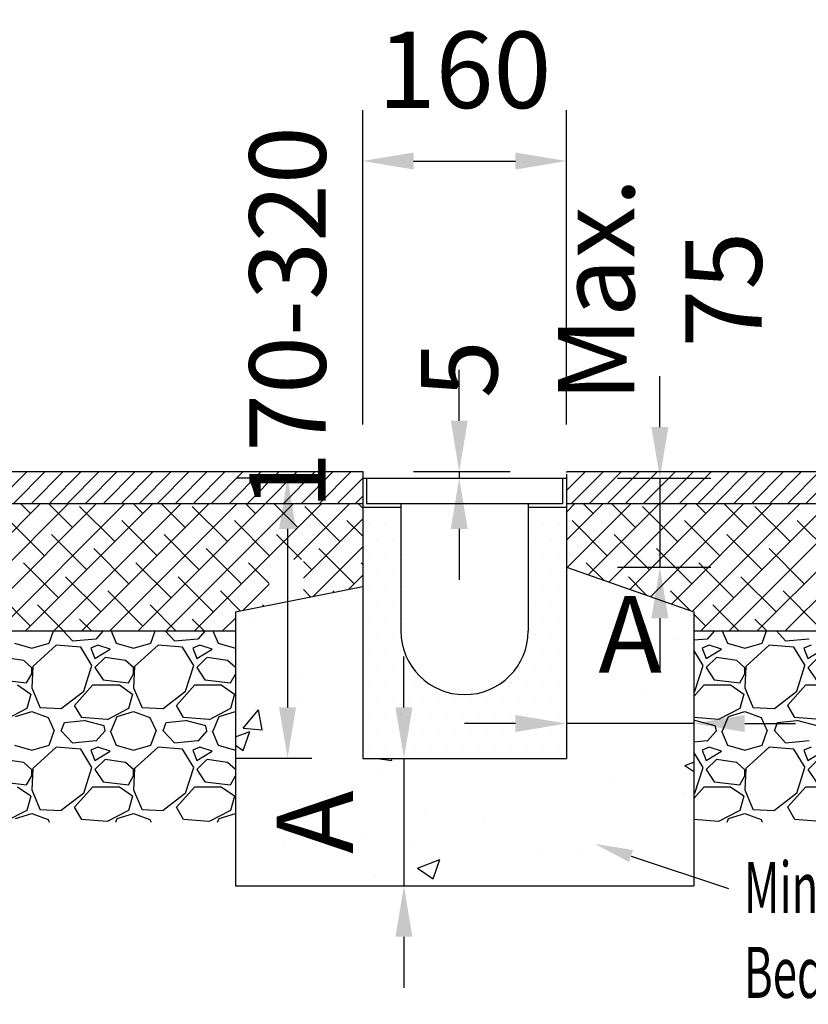
# Model space of a CAD drawing. Extents: x -1855 to 23590, y 7239 to 13819.
# Drawn here: x 4673 to 5292, y 11426 to 12199 of the extents above; entities that cross this region are included whole.
import ezdxf

# ---------------------------------------------------------------- set-up
doc = ezdxf.new("R2010")
doc.units = 0
doc.header["$LTSCALE"] = 20
doc.header["$MEASUREMENT"] = 0
doc.layers.get('0').update_dxf_attribs({"linetype": 'CONTINUOUS'})
doc.layers.get('DEFPOINTS').update_dxf_attribs({"linetype": 'CONTINUOUS'})
doc.styles.add('ISO', font='iso.shx', dxfattribs={"width": 0.63})
doc.styles.get("Standard").update_dxf_attribs({"font": 'isocp.shx'})
doc.dimstyles.get("Standard").update_dxf_attribs({"dimscale": 20, "dimtxt": 3, "dimasz": 2, "dimexe": 2, "dimexo": 2, "dimgap": 2, "dimtad": 1, "dimdec": 0, "dimzin": 1, "dimdsep": 46, "dimtxsty": 'ISO', "dimcen": 2, "dimdle": 1, "dimclrd": 136, "dimclre": 136, "dimclrt": 7, "dimadec": 0, "dimazin": 0, "dimtfac": 1, "dimtdec": 0, "dimtix": 1, "dimtmove": 2, "dimatfit": 3, "dimfxl": 0, "dimtolj": 1, "dimtzin": 1, "dimarcsym": 0})

# ---------------------------------------------------------------- blocks, each defined once
blk = doc.blocks.new('*X341')
at = {"color": 0}
for p, q in [((5319.23, 7813.5), (5319.23, 7813.5)), ((5652.8, 7799.58), (5652.8, 7799.58)), ((5360.91, 7769.93), (5360.91, 7769.93)), ((5627.82, 7758.66), (5627.82, 7758.66)), ((5568.62, 7756.38), (5568.62, 7756.38)), ((5314.3, 7728.84), (5326.36, 7743.2)), ((5329.25, 7727.53), (5326.36, 7743.2)), ((5361.21, 7749.52), (5361.21, 7749.52)), ((5314.3, 7728.84), (5329.25, 7727.53)), ((5308.15, 7721.98), (5319.45, 7726.32)), ((5314.39, 7711.21), (5319.46, 7726.32)), ((5308.15, 7715.42), (5314.38, 7711.21)), ((5419.84, 7705.15), (5431.07, 7703.41)), ((5431.08, 7703.41), (5430.88, 7705.15)), ((5421.27, 7696.39), (5421.27, 7696.39)), ((5661.23, 7699.58), (5668.15, 7702.24)), ((5661.23, 7699.58), (5668.15, 7694.91)), ((5602.48, 7687.06), (5602.48, 7687.06)), ((5660.74, 7678.57), (5660.74, 7678.57)), ((5456.69, 7662.03), (5456.69, 7662.03)), ((5502.85, 7657.78), (5502.85, 7657.78)), ((5311.17, 7642.86), (5311.17, 7642.86)), ((5408.17, 7645.31), (5408.17, 7645.31)), ((5310.89, 7637.01), (5310.89, 7637.01)), ((5345.58, 7637.08), (5345.58, 7637.08)), ((5444.63, 7637.22), (5444.63, 7637.22)), ((5548.08, 7631.91), (5548.08, 7631.91)), ((5578.08, 7631.58), (5578.08, 7631.58)), ((5451.17, 7618.95), (5468.68, 7625.67)), ((5451.17, 7618.95), (5463.61, 7610.56)), ((5463.62, 7610.56), (5468.68, 7625.66)), ((5418.23, 7613.17), (5418.23, 7613.17))]:
    blk.add_line(p, q, dxfattribs=at)
blk = doc.blocks.new('*D425')
at = {"color": 136, "lineweight": -2, "transparency": 16777216}
for p, q in [((4974.85, 11659.43), (4974.85, 11699.43)), ((4974.85, 11619.43), (4974.85, 11519.43)), ((4974.85, 11479.43), (4974.85, 11439.43))]:
    blk.add_line(p, q, dxfattribs=at)
at = {"color": 136, "transparency": 16777216}
for points in [[(4968.18, 11659.43), (4981.51, 11659.43), (4974.85, 11619.43)], [(4968.18, 11479.43), (4981.51, 11479.43), (4974.85, 11519.43)]]:
    blk.add_solid(points, dxfattribs=at)
at = {"layer": 'DEFPOINTS', "color": 0, "transparency": 16777216}
for p in [(4974.85, 11619.43), (4974.85, 11519.43), (4974.85, 11519.43)]:
    blk.add_point(p, dxfattribs=at)
at = {"color": 7, "transparency": 16777216, "insert": (4904.85, 11569.43), "char_height": 60, "attachment_point": 5, "rotation": 90, "style": 'ISO'}
blk.add_mtext('\\A1;A', dxfattribs=at)
blk = doc.blocks.new('*D426')
at = {"color": 136, "lineweight": -2, "transparency": 16777216}
for p, q in [((5062.46, 11646.77), (5022.46, 11646.77)), ((5202.46, 11646.77), (5102.46, 11646.77)), ((5242.46, 11646.77), (5282.46, 11646.77))]:
    blk.add_line(p, q, dxfattribs=at)
at = {"color": 136, "transparency": 16777216}
for points in [[(5062.46, 11653.44), (5062.46, 11640.11), (5102.46, 11646.77)], [(5242.46, 11653.44), (5242.46, 11640.11), (5202.46, 11646.77)]]:
    blk.add_solid(points, dxfattribs=at)
at = {"layer": 'DEFPOINTS', "color": 0, "transparency": 16777216}
for p in [(5102.46, 11646.77), (5102.46, 11646.77), (5202.46, 11646.77)]:
    blk.add_point(p, dxfattribs=at)
at = {"color": 7, "transparency": 16777216, "insert": (5152.46, 11716.77), "char_height": 60, "attachment_point": 5, "style": 'ISO'}
blk.add_mtext('\\A1;A', dxfattribs=at)
blk = doc.blocks.new('*D427')
at = {"color": 136, "lineweight": -2, "transparency": 16777216}
for p, q in [((4942.46, 11881.43), (4942.46, 12128.21)), ((5102.46, 11881.43), (5102.46, 12128.21)), ((4982.46, 12088.21), (5062.46, 12088.21))]:
    blk.add_line(p, q, dxfattribs=at)
at = {"color": 136, "transparency": 16777216}
for points in [[(4982.46, 12094.88), (4982.46, 12081.54), (4942.46, 12088.21)], [(5062.46, 12094.88), (5062.46, 12081.54), (5102.46, 12088.21)]]:
    blk.add_solid(points, dxfattribs=at)
at = {"layer": 'DEFPOINTS', "color": 0, "transparency": 16777216}
for p in [(5102.46, 12088.21), (4942.46, 11841.43), (5102.46, 11841.43)]:
    blk.add_point(p, dxfattribs=at)
at = {"color": 7, "transparency": 16777216, "insert": (5022.46, 12159.75), "char_height": 60, "attachment_point": 5, "style": 'ISO'}
blk.add_mtext('\\A1;160', dxfattribs=at)
blk = doc.blocks.new('*D428')
at = {"color": 136, "lineweight": -2, "transparency": 16777216}
for p, q in [((4902.46, 11839.43), (4843.46, 11839.43)), ((4883.46, 11799.43), (4883.46, 11659.43)), ((4902.46, 11619.43), (4843.46, 11619.43))]:
    blk.add_line(p, q, dxfattribs=at)
at = {"color": 136, "transparency": 16777216}
for points in [[(4876.79, 11799.43), (4890.13, 11799.43), (4883.46, 11839.43)], [(4876.79, 11659.43), (4890.13, 11659.43), (4883.46, 11619.43)]]:
    blk.add_solid(points, dxfattribs=at)
at = {"layer": 'DEFPOINTS', "color": 0, "transparency": 16777216}
for p in [(4942.46, 11839.43), (4883.46, 11619.43), (4942.46, 11619.43)]:
    blk.add_point(p, dxfattribs=at)
at = {"color": 7, "transparency": 16777216, "insert": (4883.46, 11965.03), "char_height": 60, "attachment_point": 5, "rotation": 90, "style": 'ISO'}
blk.add_mtext('\\A1;170-320', dxfattribs=at)
blk = doc.blocks.new('*X349')
at = {"color": 0}
for p, q in [((5119.66, 7905.15), (5144.66, 7930.15)), ((5133.81, 7905.15), (5158.81, 7930.15)), ((5147.95, 7905.15), (5172.95, 7930.15)), ((5162.09, 7905.15), (5187.09, 7930.15)), ((5176.23, 7905.15), (5201.23, 7930.15)), ((5190.37, 7905.15), (5215.37, 7930.15)), ((5204.52, 7905.15), (5229.52, 7930.15)), ((5218.66, 7905.15), (5243.66, 7930.15)), ((5232.8, 7905.15), (5257.8, 7930.15)), ((5246.94, 7905.15), (5271.94, 7930.15)), ((5261.08, 7905.15), (5286.08, 7930.15)), ((5275.23, 7905.15), (5300.23, 7930.15)), ((5289.37, 7905.15), (5314.37, 7930.15)), ((5303.51, 7905.15), (5328.51, 7930.15)), ((5317.65, 7905.15), (5342.65, 7930.15)), ((5331.8, 7905.15), (5356.8, 7930.15)), ((5345.94, 7905.15), (5370.94, 7930.15)), ((5360.08, 7905.15), (5385.08, 7930.15)), ((5374.22, 7905.15), (5399.22, 7930.15)), ((5568.15, 7915.23), (5583.07, 7930.15)), ((5568.15, 7929.37), (5568.93, 7930.15)), ((5572.21, 7905.15), (5597.21, 7930.15)), ((5586.35, 7905.15), (5611.35, 7930.15)), ((5600.5, 7905.15), (5625.5, 7930.15)), ((5614.64, 7905.15), (5639.64, 7930.15)), ((5628.78, 7905.15), (5653.78, 7930.15)), ((5642.92, 7905.15), (5667.92, 7930.15)), ((5657.06, 7905.15), (5682.06, 7930.15)), ((5671.21, 7905.15), (5696.21, 7930.15)), ((5685.35, 7905.15), (5710.35, 7930.15)), ((5699.49, 7905.15), (5724.49, 7930.15)), ((5713.63, 7905.15), (5738.63, 7930.15)), ((5727.77, 7905.15), (5752.77, 7930.15)), ((5741.92, 7905.15), (5766.92, 7930.15)), ((5756.06, 7905.15), (5781.06, 7930.15)), ((5388.36, 7905.15), (5408.15, 7924.94)), ((5402.51, 7905.15), (5408.15, 7910.79))]:
    blk.add_line(p, q, dxfattribs=at)
blk = doc.blocks.new('*D429')
at = {"color": 136, "lineweight": -2, "transparency": 16777216}
for p, q in [((5175.84, 11879.43), (5175.84, 11919.43)), ((5142.46, 11839.43), (5215.84, 11839.43)), ((5175.84, 11839.43), (5175.84, 11769.43)), ((5142.46, 11769.43), (5215.84, 11769.43)), ((5175.84, 11729.43), (5175.84, 11689.43))]:
    blk.add_line(p, q, dxfattribs=at)
at = {"color": 136, "transparency": 16777216}
for points in [[(5169.17, 11879.43), (5182.51, 11879.43), (5175.84, 11839.43)], [(5169.17, 11729.43), (5182.51, 11729.43), (5175.84, 11769.43)]]:
    blk.add_solid(points, dxfattribs=at)
at = {"layer": 'DEFPOINTS', "color": 0, "transparency": 16777216}
for p in [(5102.46, 11839.43), (5102.46, 11769.43), (5175.84, 11769.43)]:
    blk.add_point(p, dxfattribs=at)
at = {"color": 7, "transparency": 16777216, "insert": (5175.84, 11987.23), "char_height": 60, "attachment_point": 5, "rotation": 90, "style": 'ISO'}
blk.add_mtext('\\A1;Max. 75', dxfattribs=at)
blk = doc.blocks.new('*X357')
at = {"color": 0}
for p, q in [((5055.02, 7805.15), (5155.02, 7905.15)), ((5077.12, 7805.15), (5177.12, 7905.15)), ((5099.21, 7805.15), (5199.21, 7905.15)), ((5121.31, 7805.15), (5221.31, 7905.15)), ((5147.22, 7897.35), (5139.42, 7905.15)), ((5143.41, 7805.15), (5243.41, 7905.15)), ((5180.37, 7886.31), (5161.52, 7905.15)), ((5165.5, 7805.15), (5265.5, 7905.15)), ((5187.6, 7805.15), (5287.6, 7905.15)), ((5209.7, 7805.15), (5309.7, 7905.15)), ((5235.61, 7897.35), (5227.81, 7905.15)), ((5231.8, 7805.15), (5331.8, 7905.15)), ((5268.75, 7886.31), (5249.91, 7905.15)), ((5253.89, 7805.15), (5353.89, 7905.15)), ((5275.99, 7805.15), (5375.99, 7905.15)), ((5324, 7897.35), (5316.2, 7905.15)), ((5357.14, 7886.31), (5338.3, 7905.15)), ((5354.19, 7861.26), (5398.09, 7905.15)), ((5408.15, 7901.59), (5404.59, 7905.15)), ((5568.15, 7876.34), (5596.96, 7905.15)), ((5568.15, 7898.44), (5574.86, 7905.15)), ((5568.82, 7854.92), (5619.06, 7905.15)), ((5589.16, 7897.35), (5581.37, 7905.15)), ((5585.19, 7849.19), (5641.15, 7905.15)), ((5601.56, 7843.46), (5663.25, 7905.15)), ((5622.31, 7886.31), (5603.46, 7905.15)), ((5617.93, 7837.73), (5685.35, 7905.15)), ((5634.29, 7832), (5707.45, 7905.15)), ((5650.66, 7826.27), (5729.54, 7905.15)), ((5667.03, 7820.54), (5751.64, 7905.15)), ((5677.55, 7897.35), (5669.75, 7905.15)), ((5673.74, 7805.15), (5773.74, 7905.15)), ((5710.7, 7886.31), (5691.85, 7905.15)), ((5695.83, 7805.15), (5795.83, 7905.15)), ((5717.93, 7805.15), (5817.93, 7905.15)), ((5740.03, 7805.15), (5840.03, 7905.15)), ((5213.51, 7875.26), (5185.89, 7902.88)), ((5301.9, 7875.26), (5274.28, 7902.88)), ((5390.29, 7875.26), (5362.67, 7902.88)), ((5655.45, 7875.26), (5627.83, 7902.88)), ((5743.84, 7875.26), (5716.22, 7902.88)), ((5158.27, 7864.21), (5130.65, 7891.83)), ((5246.66, 7864.21), (5219.04, 7891.83)), ((5335.05, 7864.21), (5307.42, 7891.83)), ((5361.71, 7846.68), (5408.15, 7893.12)), ((5408.15, 7879.5), (5395.81, 7891.83)), ((5600.21, 7864.21), (5572.59, 7891.83)), ((5688.6, 7864.21), (5660.98, 7891.83)), ((5776.99, 7864.21), (5749.37, 7891.83)), ((5191.42, 7853.16), (5163.79, 7880.78)), ((5279.8, 7853.16), (5252.18, 7880.78)), ((5360.09, 7861.26), (5340.57, 7880.78)), ((5633.36, 7853.16), (5605.74, 7880.78)), ((5721.75, 7853.16), (5694.12, 7880.78)), ((5224.56, 7842.11), (5196.94, 7869.73)), ((5312.95, 7842.11), (5285.33, 7869.73)), ((5369.56, 7832.43), (5408.15, 7871.02)), ((5401.34, 7842.11), (5373.72, 7869.73)), ((5666.5, 7842.11), (5638.88, 7869.73)), ((5754.89, 7842.11), (5727.27, 7869.73)), ((5169.32, 7831.06), (5141.7, 7858.68)), ((5257.71, 7831.06), (5230.08, 7858.68)), ((5334.7, 7842.45), (5318.47, 7858.68)), ((5368.19, 7853.16), (5361.71, 7859.64)), ((5408.15, 7857.4), (5406.86, 7858.68)), ((5597.41, 7844.91), (5583.64, 7858.68)), ((5699.65, 7831.06), (5672.03, 7858.68)), ((5202.46, 7820.01), (5174.84, 7847.64)), ((5290.85, 7820.01), (5263.23, 7847.64)), ((5397.19, 7837.96), (5408.15, 7848.92)), ((5631.41, 7833.01), (5616.78, 7847.64)), ((5732.79, 7820.01), (5705.17, 7847.64)), ((5147.22, 7808.97), (5119.6, 7836.59)), ((5235.61, 7808.97), (5207.99, 7836.59)), ((5312.03, 7820.93), (5296.38, 7836.59)), ((5314.32, 7821.39), (5334.7, 7841.77)), ((5367.28, 7831.98), (5361.71, 7837.55)), ((5385.69, 7835.66), (5384.76, 7836.59)), ((5665.41, 7821.11), (5649.93, 7836.59)), ((5765.94, 7808.97), (5738.32, 7836.59)), ((5173.13, 7805.15), (5152.75, 7825.54)), ((5261.52, 7805.15), (5241.13, 7825.54)), ((5330.45, 7824.61), (5329.52, 7825.54)), ((5703.46, 7805.15), (5683.08, 7825.54)), ((5195.23, 7805.15), (5185.89, 7814.49)), ((5283.62, 7805.15), (5274.28, 7814.49)), ((5298.09, 7805.15), (5308.15, 7815.21)), ((5677.55, 7808.97), (5668.15, 7818.37)), ((5725.56, 7805.15), (5716.22, 7814.49))]:
    blk.add_line(p, q, dxfattribs=at)
blk = doc.blocks.new('*X358')
at = {"color": 0}
for p, q in [((5161.86, 7795.57), (5165.28, 7805.15)), ((5180.26, 7797.28), (5173.04, 7805.15)), ((5204.44, 7805.15), (5198.67, 7798.75)), ((5210.52, 7805.15), (5214.63, 7795.56)), ((5241.86, 7795.57), (5245.28, 7805.15)), ((5260.26, 7797.28), (5253.04, 7805.15)), ((5284.43, 7805.15), (5278.67, 7798.75)), ((5290.52, 7805.15), (5294.63, 7795.56)), ((5684.43, 7805.15), (5678.67, 7798.75)), ((5690.52, 7805.15), (5694.63, 7795.56)), ((5721.86, 7795.57), (5725.28, 7805.15)), ((5740.26, 7797.29), (5733.05, 7805.15)), ((5198.64, 7798.78), (5180.24, 7797.18)), ((5278.64, 7798.78), (5260.24, 7797.18)), ((5678.64, 7798.78), (5668.15, 7797.87)), ((5758.64, 7798.78), (5740.24, 7797.18)), ((5134.64, 7795.52), (5148.24, 7791.52)), ((5148.29, 7791.52), (5161.89, 7795.52)), ((5167.48, 7793.95), (5149.08, 7777.15)), ((5186.68, 7792.31), (5167.48, 7793.91)), ((5195.56, 7777.97), (5186.76, 7792.37)), ((5194.65, 7791.55), (5197.85, 7783.55)), ((5200.26, 7793.93), (5194.66, 7791.53)), ((5197.85, 7783.56), (5209.85, 7790.76)), ((5209.88, 7790.76), (5200.28, 7793.96)), ((5214.64, 7795.52), (5228.24, 7791.52)), ((5228.29, 7791.52), (5241.89, 7795.52)), ((5247.48, 7793.95), (5229.08, 7777.15)), ((5266.68, 7792.31), (5247.48, 7793.91)), ((5275.56, 7777.97), (5266.76, 7792.37)), ((5274.65, 7791.55), (5277.85, 7783.55)), ((5280.26, 7793.93), (5274.66, 7791.53)), ((5277.85, 7783.56), (5289.85, 7790.76)), ((5289.88, 7790.76), (5280.28, 7793.96)), ((5294.64, 7795.52), (5308.15, 7791.54)), ((5675.56, 7777.98), (5668.15, 7790.1)), ((5674.65, 7791.55), (5677.85, 7783.55)), ((5680.26, 7793.93), (5674.66, 7791.53)), ((5677.85, 7783.56), (5689.85, 7790.76)), ((5689.88, 7790.76), (5680.28, 7793.96)), ((5694.64, 7795.52), (5708.24, 7791.52)), ((5708.29, 7791.52), (5721.89, 7795.52)), ((5727.48, 7793.95), (5709.08, 7777.15)), ((5746.68, 7792.31), (5727.48, 7793.91)), ((5755.56, 7777.98), (5746.76, 7792.38)), ((5754.65, 7791.55), (5757.85, 7783.55)), ((5760.26, 7793.93), (5754.66, 7791.53)), ((5757.85, 7783.56), (5769.85, 7790.76)), ((5141.92, 7781.98), (5125.92, 7784.38)), ((5148.35, 7776.27), (5141.95, 7781.87)), ((5205.87, 7784.35), (5197.87, 7776.35)), ((5221.92, 7781.98), (5205.92, 7784.38)), ((5228.35, 7776.27), (5221.95, 7781.87)), ((5285.87, 7784.35), (5277.87, 7776.35)), ((5301.92, 7781.98), (5285.92, 7784.38)), ((5308.15, 7776.45), (5301.95, 7781.86)), ((5685.87, 7784.35), (5677.87, 7776.35)), ((5701.92, 7781.98), (5685.92, 7784.38)), ((5708.36, 7776.26), (5701.96, 7781.86)), ((5765.87, 7784.35), (5757.87, 7776.35)), ((5149.05, 7777.17), (5148.25, 7760.37)), ((5148.27, 7771.55), (5148.27, 7776.35)), ((5189.07, 7757.94), (5195.47, 7777.94)), ((5197.86, 7776.36), (5204.26, 7766.76)), ((5229.05, 7777.17), (5228.25, 7760.37)), ((5228.27, 7771.55), (5228.27, 7776.35)), ((5269.07, 7757.94), (5275.47, 7777.94)), ((5277.86, 7776.36), (5284.26, 7766.76)), ((5669.07, 7757.94), (5675.47, 7777.94)), ((5677.85, 7776.36), (5684.25, 7766.76)), ((5709.05, 7777.17), (5708.25, 7760.37)), ((5708.27, 7771.55), (5708.27, 7776.35)), ((5749.07, 7757.94), (5755.47, 7777.94)), ((5757.85, 7776.36), (5764.25, 7766.76)), ((5124.28, 7766.73), (5144.28, 7764.33)), ((5144.27, 7764.35), (5148.27, 7771.55)), ((5204.28, 7766.73), (5224.28, 7764.33)), ((5224.27, 7764.35), (5228.27, 7771.55)), ((5284.28, 7766.73), (5304.28, 7764.33)), ((5304.28, 7764.35), (5308.15, 7771.33)), ((5684.28, 7766.73), (5704.28, 7764.33)), ((5704.28, 7764.36), (5708.28, 7771.56)), ((5137.06, 7762.85), (5147.46, 7755.65)), ((5148.2, 7760.44), (5154.6, 7745.24)), ((5171.47, 7744.4), (5189.07, 7758)), ((5181.87, 7746.75), (5196.27, 7762.75)), ((5196.27, 7762.75), (5217.07, 7762.75)), ((5217.06, 7762.85), (5227.46, 7755.65)), ((5228.2, 7760.44), (5234.6, 7745.24)), ((5251.47, 7744.4), (5269.07, 7758)), ((5261.87, 7746.75), (5276.27, 7762.75)), ((5276.27, 7762.75), (5297.07, 7762.75)), ((5297.06, 7762.85), (5307.46, 7755.65)), ((5668.15, 7753.72), (5676.27, 7762.75)), ((5668.15, 7757.28), (5669.07, 7757.99)), ((5676.27, 7762.75), (5697.07, 7762.75)), ((5697.06, 7762.85), (5707.46, 7755.65)), ((5708.2, 7760.45), (5714.6, 7745.25)), ((5731.47, 7744.39), (5749.07, 7757.99)), ((5741.87, 7746.75), (5756.27, 7762.75)), ((5756.27, 7762.75), (5777.07, 7762.75)), ((5147.48, 7755.55), (5144.28, 7744.35)), ((5227.48, 7755.55), (5224.28, 7744.35)), ((5307.48, 7755.55), (5304.28, 7744.35)), ((5707.48, 7755.55), (5704.28, 7744.35)), ((5144.29, 7744.31), (5127.49, 7735.51)), ((5154.64, 7745.13), (5171.44, 7744.33)), ((5187.55, 7737.13), (5181.95, 7746.73)), ((5224.29, 7744.31), (5207.49, 7735.51)), ((5234.64, 7745.13), (5251.44, 7744.33)), ((5267.55, 7737.13), (5261.95, 7746.73)), ((5304.29, 7744.31), (5287.49, 7735.51)), ((5704.29, 7744.32), (5687.49, 7735.52)), ((5714.64, 7745.13), (5731.44, 7744.33)), ((5747.55, 7737.13), (5741.95, 7746.73)), ((5135.47, 7737.95), (5148.27, 7741.95)), ((5148.25, 7741.95), (5161.05, 7737.15)), ((5161.08, 7737.14), (5165.88, 7726.74)), ((5207.44, 7735.64), (5187.44, 7737.24)), ((5210.66, 7726.75), (5215.46, 7737.95)), ((5215.47, 7737.95), (5228.27, 7741.95)), ((5228.25, 7741.95), (5241.05, 7737.15)), ((5241.08, 7737.14), (5245.88, 7726.74)), ((5287.44, 7735.64), (5267.44, 7737.24)), ((5290.66, 7726.75), (5295.46, 7737.95)), ((5295.47, 7737.95), (5308.15, 7741.91)), ((5687.44, 7735.64), (5668.15, 7737.18)), ((5690.66, 7726.75), (5695.46, 7737.95)), ((5695.47, 7737.95), (5708.27, 7741.95)), ((5708.25, 7741.95), (5721.05, 7737.15)), ((5721.08, 7737.14), (5725.88, 7726.74)), ((5767.44, 7735.64), (5747.44, 7737.24)), ((5171.46, 7726.76), (5173.86, 7733.16)), ((5189.11, 7734.7), (5173.91, 7733.1)), ((5205.05, 7730.77), (5189.05, 7734.77)), ((5205.87, 7726.73), (5205.07, 7730.73)), ((5251.46, 7726.76), (5253.86, 7733.16)), ((5269.11, 7734.7), (5253.91, 7733.1)), ((5285.05, 7730.77), (5269.05, 7734.77)), ((5285.87, 7726.73), (5285.07, 7730.73)), ((5669.11, 7734.7), (5668.15, 7734.6)), ((5685.05, 7730.77), (5669.05, 7734.77)), ((5685.87, 7726.73), (5685.07, 7730.73)), ((5731.46, 7726.76), (5733.86, 7733.16)), ((5749.11, 7734.7), (5733.91, 7733.1)), ((5765.05, 7730.77), (5749.05, 7734.77)), ((5161.86, 7715.57), (5165.86, 7726.77)), ((5180.26, 7717.28), (5171.46, 7726.88)), ((5205.87, 7726.75), (5198.67, 7718.75)), ((5209.83, 7726.76), (5214.63, 7715.56)), ((5241.86, 7715.57), (5245.86, 7726.77)), ((5260.26, 7717.28), (5251.46, 7726.88)), ((5285.87, 7726.75), (5278.67, 7718.75)), ((5289.83, 7726.76), (5294.63, 7715.56)), ((5685.87, 7726.75), (5678.67, 7718.75)), ((5689.83, 7726.76), (5694.63, 7715.56)), ((5721.86, 7715.57), (5725.86, 7726.77)), ((5740.26, 7717.29), (5731.46, 7726.89)), ((5134.64, 7715.52), (5148.24, 7711.52)), ((5148.29, 7711.52), (5161.89, 7715.52)), ((5167.48, 7713.95), (5149.08, 7697.15)), ((5186.68, 7712.31), (5167.48, 7713.91)), ((5198.64, 7718.78), (5180.24, 7717.18)), ((5195.56, 7697.97), (5186.76, 7712.37)), ((5200.26, 7713.93), (5194.66, 7711.53)), ((5209.88, 7710.76), (5200.28, 7713.96)), ((5214.64, 7715.52), (5228.24, 7711.52)), ((5228.29, 7711.52), (5241.89, 7715.52)), ((5247.48, 7713.95), (5229.08, 7697.15)), ((5266.68, 7712.31), (5247.48, 7713.91)), ((5278.64, 7718.78), (5260.24, 7717.18)), ((5275.56, 7697.97), (5266.76, 7712.37)), ((5280.26, 7713.93), (5274.66, 7711.53)), ((5289.88, 7710.76), (5280.28, 7713.96)), ((5294.64, 7715.52), (5308.15, 7711.54)), ((5678.64, 7718.78), (5668.15, 7717.87)), ((5680.26, 7713.93), (5674.66, 7711.53)), ((5689.88, 7710.76), (5680.28, 7713.96)), ((5694.64, 7715.52), (5708.24, 7711.52)), ((5708.29, 7711.52), (5721.89, 7715.52)), ((5727.48, 7713.95), (5709.08, 7697.15)), ((5746.68, 7712.31), (5727.48, 7713.91)), ((5758.64, 7718.78), (5740.24, 7717.18)), ((5755.56, 7697.98), (5746.76, 7712.38)), ((5760.26, 7713.93), (5754.66, 7711.53)), ((5141.92, 7701.98), (5125.92, 7704.38)), ((5194.65, 7711.55), (5197.85, 7703.55)), ((5197.85, 7703.56), (5209.85, 7710.76)), ((5205.87, 7704.35), (5197.87, 7696.35)), ((5221.92, 7701.98), (5205.92, 7704.38)), ((5274.65, 7711.55), (5277.85, 7703.55)), ((5277.85, 7703.56), (5289.85, 7710.76)), ((5285.87, 7704.35), (5277.87, 7696.35)), ((5301.92, 7701.98), (5285.92, 7704.38)), ((5675.56, 7697.97), (5668.15, 7710.1)), ((5674.65, 7711.55), (5677.85, 7703.55)), ((5677.85, 7703.56), (5689.85, 7710.76)), ((5685.87, 7704.35), (5677.87, 7696.35)), ((5701.92, 7701.98), (5685.92, 7704.38)), ((5754.65, 7711.55), (5757.85, 7703.55)), ((5757.85, 7703.56), (5769.85, 7710.76)), ((5765.87, 7704.35), (5757.87, 7696.35)), ((5148.35, 7696.27), (5141.95, 7701.87)), ((5149.05, 7697.17), (5148.25, 7680.37)), ((5148.27, 7691.55), (5148.27, 7696.35)), ((5189.07, 7677.94), (5195.47, 7697.94)), ((5197.86, 7696.36), (5204.26, 7686.76)), ((5228.35, 7696.27), (5221.95, 7701.87)), ((5229.05, 7697.17), (5228.25, 7680.37)), ((5228.27, 7691.55), (5228.27, 7696.35)), ((5269.07, 7677.94), (5275.47, 7697.94)), ((5277.86, 7696.36), (5284.26, 7686.76)), ((5308.15, 7696.45), (5301.95, 7701.87)), ((5669.07, 7677.94), (5675.47, 7697.94)), ((5677.85, 7696.36), (5684.25, 7686.76)), ((5708.36, 7696.26), (5701.96, 7701.86)), ((5709.05, 7697.17), (5708.25, 7680.37)), ((5708.27, 7691.55), (5708.27, 7696.35)), ((5749.07, 7677.94), (5755.47, 7697.94)), ((5757.85, 7696.36), (5764.25, 7686.76)), ((5144.27, 7684.35), (5148.27, 7691.55)), ((5224.28, 7684.35), (5228.28, 7691.55)), ((5304.28, 7684.35), (5308.15, 7691.32)), ((5704.28, 7684.36), (5708.28, 7691.56)), ((5124.28, 7686.73), (5144.28, 7684.33)), ((5137.06, 7682.85), (5147.46, 7675.65)), ((5181.87, 7666.75), (5196.27, 7682.75)), ((5196.27, 7682.75), (5217.07, 7682.75)), ((5204.28, 7686.73), (5224.28, 7684.33)), ((5217.06, 7682.85), (5227.46, 7675.65)), ((5261.87, 7666.75), (5276.27, 7682.75)), ((5276.27, 7682.75), (5297.07, 7682.75)), ((5284.28, 7686.73), (5304.28, 7684.33)), ((5297.06, 7682.85), (5307.46, 7675.65)), ((5668.15, 7673.72), (5676.27, 7682.75)), ((5676.27, 7682.75), (5697.07, 7682.75)), ((5684.28, 7686.73), (5704.28, 7684.33)), ((5697.06, 7682.85), (5707.46, 7675.65)), ((5741.87, 7666.75), (5756.27, 7682.75)), ((5756.27, 7682.75), (5777.07, 7682.75)), ((5147.48, 7675.55), (5144.28, 7664.35)), ((5148.2, 7680.44), (5154.6, 7665.24)), ((5171.47, 7664.4), (5189.07, 7678)), ((5227.48, 7675.55), (5224.28, 7664.35)), ((5228.2, 7680.44), (5234.6, 7665.24)), ((5251.47, 7664.39), (5269.07, 7677.99)), ((5307.48, 7675.55), (5304.28, 7664.35)), ((5668.15, 7677.28), (5669.07, 7677.99)), ((5707.48, 7675.55), (5704.28, 7664.35)), ((5708.2, 7680.45), (5714.6, 7665.25)), ((5731.47, 7664.39), (5749.07, 7677.99)), ((5187.55, 7657.13), (5181.95, 7666.73)), ((5267.55, 7657.13), (5261.95, 7666.73)), ((5747.55, 7657.13), (5741.95, 7666.73)), ((5144.29, 7664.31), (5127.49, 7655.51)), ((5135.47, 7657.95), (5148.27, 7661.95)), ((5148.25, 7661.95), (5161.05, 7657.15)), ((5154.64, 7665.13), (5171.44, 7664.33)), ((5224.29, 7664.31), (5207.49, 7655.51)), ((5214.26, 7655.15), (5215.46, 7657.95)), ((5215.47, 7657.95), (5228.27, 7661.95)), ((5228.25, 7661.95), (5241.05, 7657.15)), ((5234.64, 7665.13), (5251.44, 7664.33)), ((5304.29, 7664.31), (5287.49, 7655.51)), ((5294.26, 7655.15), (5295.46, 7657.95)), ((5295.47, 7657.95), (5308.15, 7661.91)), ((5704.29, 7664.32), (5687.49, 7655.52)), ((5694.26, 7655.15), (5695.46, 7657.95)), ((5695.47, 7657.95), (5708.27, 7661.95)), ((5708.25, 7661.95), (5721.05, 7657.15)), ((5714.64, 7665.13), (5731.44, 7664.33)), ((5161.08, 7657.14), (5161.99, 7655.15)), ((5207.44, 7655.64), (5187.44, 7657.24)), ((5241.08, 7657.14), (5241.99, 7655.15)), ((5287.44, 7655.64), (5267.44, 7657.24)), ((5687.44, 7655.64), (5668.15, 7657.18)), ((5721.08, 7657.14), (5721.99, 7655.15)), ((5767.44, 7655.64), (5747.44, 7657.24))]:
    blk.add_line(p, q, dxfattribs=at)
blk = doc.blocks.new('*X394')
at = {"color": 0}
for p, q in [((5412.5, 7889.75), (5412.5, 7889.75)), ((5425, 7889.75), (5425, 7889.75)), ((5437.5, 7889.75), (5437.5, 7889.75)), ((5550, 7889.75), (5550, 7889.75)), ((5562.5, 7889.75), (5562.5, 7889.75)), ((5418.75, 7877.25), (5418.75, 7877.25)), ((5431.25, 7877.25), (5431.25, 7877.25)), ((5543.75, 7877.25), (5543.75, 7877.25)), ((5556.25, 7877.25), (5556.25, 7877.25)), ((5412.5, 7864.75), (5412.5, 7864.75)), ((5425, 7864.75), (5425, 7864.75)), ((5437.5, 7864.75), (5437.5, 7864.75)), ((5550, 7864.75), (5550, 7864.75)), ((5562.5, 7864.75), (5562.5, 7864.75)), ((5418.75, 7852.25), (5418.75, 7852.25)), ((5431.25, 7852.25), (5431.25, 7852.25)), ((5543.75, 7852.25), (5543.75, 7852.25)), ((5556.25, 7852.25), (5556.25, 7852.25)), ((5412.5, 7839.75), (5412.5, 7839.75)), ((5425, 7839.75), (5425, 7839.75)), ((5437.5, 7839.75), (5437.5, 7839.75)), ((5550, 7839.75), (5550, 7839.75)), ((5562.5, 7839.75), (5562.5, 7839.75)), ((5418.75, 7827.25), (5418.75, 7827.25)), ((5431.25, 7827.25), (5431.25, 7827.25)), ((5543.75, 7827.25), (5543.75, 7827.25)), ((5556.25, 7827.25), (5556.25, 7827.25)), ((5412.5, 7814.75), (5412.5, 7814.75)), ((5425, 7814.75), (5425, 7814.75)), ((5437.5, 7814.75), (5437.5, 7814.75)), ((5550, 7814.75), (5550, 7814.75)), ((5562.5, 7814.75), (5562.5, 7814.75)), ((5418.75, 7802.25), (5418.75, 7802.25)), ((5431.25, 7802.25), (5431.25, 7802.25)), ((5543.75, 7802.25), (5543.75, 7802.25)), ((5556.25, 7802.25), (5556.25, 7802.25)), ((5412.5, 7789.75), (5412.5, 7789.75)), ((5425, 7789.75), (5425, 7789.75)), ((5437.5, 7789.75), (5437.5, 7789.75)), ((5537.5, 7789.75), (5537.5, 7789.75)), ((5550, 7789.75), (5550, 7789.75)), ((5562.5, 7789.75), (5562.5, 7789.75)), ((5418.75, 7777.25), (5418.75, 7777.25)), ((5431.25, 7777.25), (5431.25, 7777.25)), ((5443.75, 7777.25), (5443.75, 7777.25)), ((5531.25, 7777.25), (5531.25, 7777.25)), ((5543.75, 7777.25), (5543.75, 7777.25)), ((5556.25, 7777.25), (5556.25, 7777.25)), ((5412.5, 7764.75), (5412.5, 7764.75)), ((5425, 7764.75), (5425, 7764.75)), ((5437.5, 7764.75), (5437.5, 7764.75)), ((5450, 7764.75), (5450, 7764.75)), ((5525, 7764.75), (5525, 7764.75)), ((5537.5, 7764.75), (5537.5, 7764.75)), ((5550, 7764.75), (5550, 7764.75)), ((5562.5, 7764.75), (5562.5, 7764.75)), ((5418.75, 7752.25), (5418.75, 7752.25)), ((5431.25, 7752.25), (5431.25, 7752.25)), ((5443.75, 7752.25), (5443.75, 7752.25)), ((5456.25, 7752.25), (5456.25, 7752.25)), ((5468.75, 7752.25), (5468.75, 7752.25)), ((5481.25, 7752.25), (5481.25, 7752.25)), ((5493.75, 7752.25), (5493.75, 7752.25)), ((5506.25, 7752.25), (5506.25, 7752.25)), ((5518.75, 7752.25), (5518.75, 7752.25)), ((5531.25, 7752.25), (5531.25, 7752.25)), ((5543.75, 7752.25), (5543.75, 7752.25)), ((5556.25, 7752.25), (5556.25, 7752.25)), ((5412.5, 7739.75), (5412.5, 7739.75)), ((5425, 7739.75), (5425, 7739.75)), ((5437.5, 7739.75), (5437.5, 7739.75)), ((5450, 7739.75), (5450, 7739.75)), ((5462.5, 7739.75), (5462.5, 7739.75)), ((5475, 7739.75), (5475, 7739.75)), ((5487.5, 7739.75), (5487.5, 7739.75)), ((5500, 7739.75), (5500, 7739.75)), ((5512.5, 7739.75), (5512.5, 7739.75)), ((5525, 7739.75), (5525, 7739.75)), ((5537.5, 7739.75), (5537.5, 7739.75)), ((5550, 7739.75), (5550, 7739.75)), ((5562.5, 7739.75), (5562.5, 7739.75)), ((5418.75, 7727.25), (5418.75, 7727.25)), ((5431.25, 7727.25), (5431.25, 7727.25)), ((5443.75, 7727.25), (5443.75, 7727.25)), ((5456.25, 7727.25), (5456.25, 7727.25)), ((5468.75, 7727.25), (5468.75, 7727.25)), ((5481.25, 7727.25), (5481.25, 7727.25)), ((5493.75, 7727.25), (5493.75, 7727.25)), ((5506.25, 7727.25), (5506.25, 7727.25)), ((5518.75, 7727.25), (5518.75, 7727.25)), ((5531.25, 7727.25), (5531.25, 7727.25)), ((5543.75, 7727.25), (5543.75, 7727.25)), ((5556.25, 7727.25), (5556.25, 7727.25)), ((5412.5, 7714.75), (5412.5, 7714.75)), ((5425, 7714.75), (5425, 7714.75)), ((5437.5, 7714.75), (5437.5, 7714.75)), ((5450, 7714.75), (5450, 7714.75)), ((5462.5, 7714.75), (5462.5, 7714.75)), ((5475, 7714.75), (5475, 7714.75)), ((5487.5, 7714.75), (5487.5, 7714.75)), ((5500, 7714.75), (5500, 7714.75)), ((5512.5, 7714.75), (5512.5, 7714.75)), ((5525, 7714.75), (5525, 7714.75)), ((5537.5, 7714.75), (5537.5, 7714.75)), ((5550, 7714.75), (5550, 7714.75)), ((5562.5, 7714.75), (5562.5, 7714.75))]:
    blk.add_line(p, q, dxfattribs=at)
blk = doc.blocks.new('*D446')
at = {"color": 136, "lineweight": -2, "transparency": 16777216}
for p, q in [((5018.28, 11884.43), (5018.28, 11924.43)), ((4982.46, 11844.43), (5058.28, 11844.43)), ((4982.46, 11839.43), (5058.28, 11839.43)), ((5018.28, 11844.43), (5018.28, 11839.43)), ((5018.28, 11799.43), (5018.28, 11759.43))]:
    blk.add_line(p, q, dxfattribs=at)
at = {"color": 136, "transparency": 16777216}
for points in [[(5011.62, 11884.43), (5024.95, 11884.43), (5018.28, 11844.43)], [(5011.62, 11799.43), (5024.95, 11799.43), (5018.28, 11839.43)]]:
    blk.add_solid(points, dxfattribs=at)
at = {"layer": 'DEFPOINTS', "color": 0, "transparency": 16777216}
for p in [(4942.46, 11844.43), (4942.46, 11839.43), (5018.28, 11839.43)]:
    blk.add_point(p, dxfattribs=at)
at = {"color": 7, "transparency": 16777216, "insert": (5018.28, 11924.83), "char_height": 60, "attachment_point": 5, "rotation": 90, "style": 'ISO'}
blk.add_mtext('\\A1;5', dxfattribs=at)
blk = doc.blocks.new('*U411')
at = {"color": 7}
blk.add_lwpolyline([(5618.86, 7628.52), (5695.55, 7602.94)], dxfattribs=at)
blk.add_solid([(5617.28, 7623.78), (5590.4, 7638.01), (5620.45, 7633.26)], dxfattribs=at)
blk = doc.blocks.new('*U412')
at = {"color": 7, "width": 0.63}
for s, p in [('Min C20/25 Concrete ', (5707.57, 7583.83)), ('Bedding and Haunch. ', (5707.57, 7517.16)), ('A = 100mm (load class A/B)', (5707.57, 7442.87)), ('A = 150mm (load class C)', (5707.57, 7368.59))]:
    blk.add_text(s, height=40, dxfattribs=at).set_placement(p)

msp = doc.modelspace()

# ---------------------------------------------------------------- linework, layer by layer
at = {"color": 7}
for p, q in [((4572.46, 11844.43), (4942.46, 11844.43)), ((4942.46, 11844.43), (4942.46, 11784.43)), ((4942.46, 11841.43), (4942.46, 11821.43)), ((4942.46, 11839.43), (4942.46, 11619.43)), ((4942.46, 11839.43), (5102.46, 11839.43)), ((4945.46, 11839.43), (4945.46, 11819.43)), ((5099.46, 11839.43), (5099.46, 11819.43)), ((5102.46, 11844.43), (5472.46, 11844.43)), ((5102.46, 11842.43), (5102.46, 11619.43)), ((5102.46, 11841.43), (5102.46, 11821.43)), ((4572.46, 11819.43), (4942.46, 11819.43)), ((4942.46, 11816.43), (4972.46, 11816.43)), ((4945.46, 11819.43), (4972.46, 11819.43)), ((4972.46, 11819.43), (4972.46, 11719.43)), ((4972.46, 11819.43), (5072.46, 11819.43)), ((5072.46, 11819.43), (5072.46, 11719.43)), ((5072.46, 11819.43), (5099.46, 11819.43)), ((5072.46, 11816.43), (5102.46, 11816.43)), ((5102.46, 11819.43), (5472.46, 11819.43)), ((5102.46, 11769.43), (5202.46, 11734.43)), ((4842.46, 11734.43), (4942.46, 11754.43)), ((4842.46, 11734.43), (4842.46, 11519.43)), ((5202.46, 11734.43), (5202.46, 11519.43)), ((4572.46, 11719.43), (4842.46, 11719.43)), ((5202.46, 11719.43), (5472.46, 11719.43)), ((4942.46, 11619.43), (5102.46, 11619.43)), ((4842.46, 11519.43), (5202.46, 11519.43))]:
    msp.add_line(p, q, dxfattribs=at)
msp.add_arc((5022.46, 11719.43), 50, 180, 0, dxfattribs=at)

# ---------------------------------------------------------------- block references
at = {"color": 7, "linetype": 'Continuous'}
for name in ['*X349', '*X357', '*X394', '*X341', '*X358']:
    msp.add_blockref(name, (-465.69, 3914.28), dxfattribs=at)
for name in ['*U411', '*U412']:
    msp.add_blockref(name, (-465.69, 3914.28))

# ---------------------------------------------------------------- dimensions: what is measured, and where the dimension line sits
at = {"color": 7}
dim = msp.add_linear_dim(base=(5102.46, 12088.21), p1=(4942.46, 11841.43), p2=(5102.46, 11841.43), dimstyle='Standard', dxfattribs=at)
dim.commit()
dim.dimension.update_dxf_attribs({"geometry": '*D427', "text_midpoint": (5022.46, 12159.75)})
for base, p1, p2, text, picture, middle in [((4883.46, 11619.43), (4942.46, 11839.43), (4942.46, 11619.43), '170-320', '*D428', (4883.46, 11965.03)), ((5175.84, 11769.43), (5102.46, 11839.43), (5102.46, 11769.43), 'Max. 75', '*D429', (5175.84, 11987.23))]:
    dim = msp.add_linear_dim(base=base, p1=p1, p2=p2, angle=90, text=text, dimstyle='Standard', dxfattribs=at)
    dim.commit()
    dim.dimension.update_dxf_attribs({"geometry": picture, "text_midpoint": middle, "dimtype": 160})
at = {"color": 2}
dim = msp.add_linear_dim(base=(5018.28, 11839.43), p1=(4942.46, 11844.43), p2=(4942.46, 11839.43), angle=90, dimstyle='Standard', dxfattribs=at)
dim.commit()
dim.dimension.update_dxf_attribs({"geometry": '*D446', "text_midpoint": (5018.28, 11924.83), "dimtype": 160})
at = {"color": 7}
for p1, p2, picture, middle in [((5202.46, 11646.77), (5102.46, 11646.77), '*D426', (5152.46, 11716.77)), ((4974.85, 11619.43), (4974.85, 11519.43), '*D425', (4904.85, 11569.43))]:
    dim = msp.add_aligned_dim(p1=p1, p2=p2, distance=0, text='A', dimstyle='Standard', override={"dimse1": 1, "dimse2": 1}, dxfattribs=at)
    dim.commit()
    dim.dimension.update_dxf_attribs({"geometry": picture, "text_midpoint": middle})

doc.saveas('drawing.dxf')
